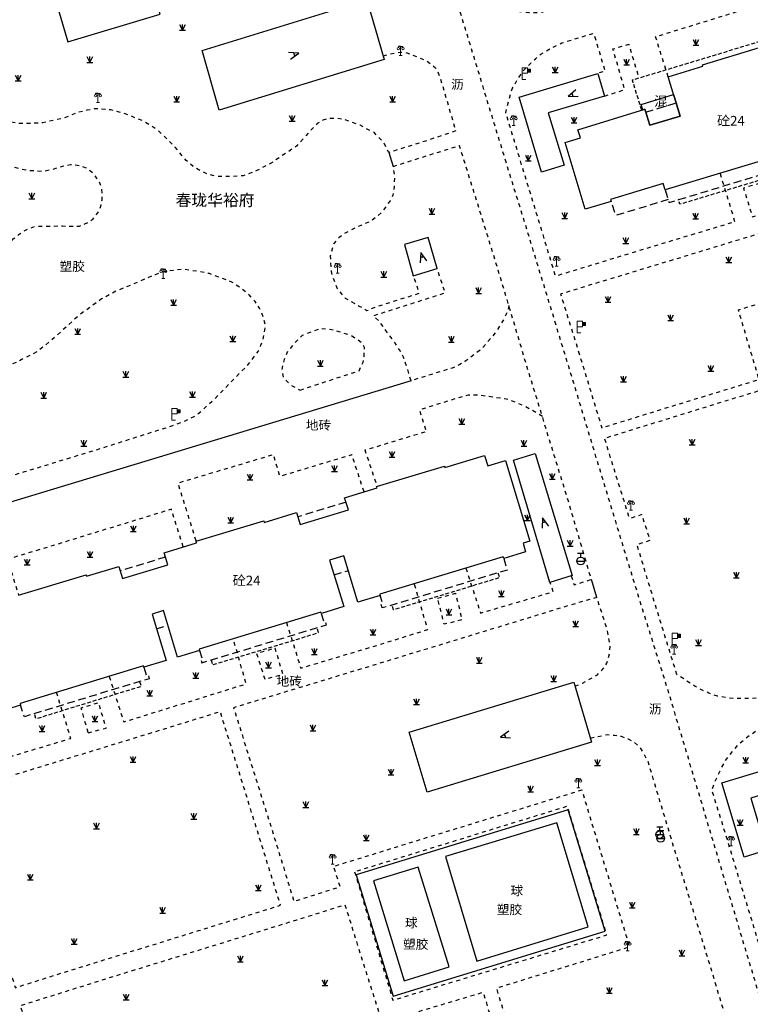
# Model space of a CAD drawing. Extents: x 496473 to 500358, y 3321784 to 3322842.
# Drawn here: x 498158 to 498252, y 3322166 to 3322294 of the extents above; entities that cross this region are included whole.
import ezdxf
from ezdxf.enums import TextEntityAlignment as Align

# ---------------------------------------------------------------- set-up
doc = ezdxf.new("R2010")
doc.units = 0
doc.header["$LTSCALE"] = 0.5
for name, pattern in [('X32', [1.5, 1, -0.5]), ('X5', [3, 2, -1]), ('X6', [2, 1, -1])]:
    doc.linetypes.add(name, pattern=pattern)
doc.layers.get('0').update_dxf_attribs({"linetype": 'CONTINUOUS'})
for name, color, linetype in [('DLDW', 8, 'CONTINUOUS'), ('DLSS', 8, 'CONTINUOUS'), ('GXYZ', 8, 'CONTINUOUS'), ('JMD', 8, 'CONTINUOUS'), ('ZBTZ', 8, 'CONTINUOUS'), ('单位名称', 8, 'CONTINUOUS')]:
    doc.layers.add(name, color=color, linetype=linetype)
doc.styles.add('企事业工矿单位名称（小单位）', font='txt', dxfattribs={"height": 1.5})
doc.styles.add('性质说明注记、公共设施名称', font='txt', dxfattribs={"height": 1.2})
doc.styles.add('房屋结构', font='txt', dxfattribs={"height": 1.2})
doc.linetypes.add('1161', pattern='A,0,[149,AAA.SHX,S=0.15,R=0,X=0,Y=0],-1.6', length=1.6)
doc.linetypes.add('444', pattern='A,4.5,[145,AAA.SHX,S=1,R=0,X=0,Y=1],4.5,-0.5,[146,AAA.SHX,S=1,R=0,X=0,Y=0],-0.5', length=10)

# ---------------------------------------------------------------- blocks, each defined once
blk = doc.blocks.new('gc133')
at = {"color": 8}
for p, q in [((-1, 0), (1, 0)), ((-0.8, 2), (0.8, 2)), ((0, 1), (0, 2))]:
    blk.add_line(p, q, dxfattribs=at)
blk.add_circle((0, 0), 1, dxfattribs=at)
blk = doc.blocks.new('gc124')
at = {"color": 8}
for p, q in [((-0.75, 1.5), (0, 0)), ((-0.75, 0), (0.75, 0)), ((0, 0), (0, 1.5)), ((0, 0), (0.75, 1.5))]:
    blk.add_line(p, q, dxfattribs=at)
blk = doc.blocks.new('gc290')
at = {"color": 8}
for points in [[(-0.9, 2.5), (0, 0), (0.9, 2.5)], [(0, 1.2), (-0.43, 1.2), (0.43, 1.2)]]:
    blk.add_lwpolyline(points, dxfattribs=at)
blk = doc.blocks.new('gc355')
blk.add_hatch(color=8).paths.add_polyline_path([(1.4, 2.7), (2.2, 2.7), (2.2, 1.9), (1.4, 1.9)])
at = {"color": 8, "lineweight": 15}
for q in [(0, 3), (1, 0)]:
    blk.add_line((0, 0), q, dxfattribs=at)
for points in [[(0, 3), (1.4, 3), (1.4, 1.6), (0, 1.6)], [(1.4, 2.7), (2.2, 2.7), (2.2, 1.9), (1.4, 1.9), (1.4, 2.7)]]:
    blk.add_lwpolyline(points, dxfattribs=at)
blk = doc.blocks.new('gc097')
at = {"color": 8, "lineweight": 15}
for p, q in [((-0.6, 2.4), (-0.6, 2.1)), ((-0.4, 0), (0.4, 0)), ((0, 0), (0, 2.4)), ((0.6, 2.4), (0.6, 2.1))]:
    blk.add_line(p, q, dxfattribs=at)
at = {"color": 8}
for q in [(-0.6, 2.4), (0.6, 2.4)]:
    blk.add_line((0, 2.4), q, dxfattribs=at)
at = {"color": 8, "lineweight": 15}
for centre in [(-0.6, 1.8), (0.6, 1.8)]:
    blk.add_circle(centre, 0.3, dxfattribs=at)

msp = doc.modelspace()

# ---------------------------------------------------------------- linework, layer by layer
at = {"layer": 'DLDW', "color": 8, "linetype": '1161', "flags": 128}
for points, elevation in [([(498216.89, 3322171.26), (498231.34, 3322175.72), (498227.28, 3322189.21), (498212.8, 3322184.86)], 10.27), ([(498209.29, 3322183.46), (498203.48, 3322181.68), (498207.47, 3322168.72), (498213.28, 3322170.51)], 10.43)]:
    msp.add_lwpolyline(points, close=True, dxfattribs=dict(at, elevation=elevation))
at = {"layer": 'DLSS', "color": 8, "linetype": 'X6', "flags": 128}
for points, elevation in [([(498294.74, 3322169.57), (498297.47, 3322170.29), (498301.23, 3322171.53), (498301.62, 3322171.55), (498302.05, 3322171.55), (498303.03, 3322171.11), (498303.51, 3322170.75), (498303.91, 3322170.09), (498304.24, 3322169.42), (498304.39, 3322168.92), (498304.23, 3322168.51), (498304.06, 3322168.15), (498303.53, 3322167.49), (498303.15, 3322167.27), (498302.68, 3322167.05), (498299.17, 3322166.08), (498285.63, 3322161.87), (498266.88, 3322156.2), (498264.02, 3322155.77), (498262.76, 3322155.84), (498261.85, 3322155.95), (498260.58, 3322156.2), (498259.72, 3322156.61), (498259.38, 3322156.79), (498258.45, 3322157.34), (498257.4, 3322158.25), (498256.46, 3322159.35), (498255.02, 3322161.96), (498249.5, 3322180.34), (498241.7, 3322206.45), (498237.35, 3322220.32), (498233.06, 3322234.44), (498229.43, 3322246.44), (498223.51, 3322265.85), (498219.36, 3322279.31), (498215.42, 3322292.27), (498212.62, 3322301.42), (498209.92, 3322310.58), (498207.74, 3322314.39), (498206.44, 3322315.66), (498205.33, 3322316.52), (498204.38, 3322317.16), (498203.11, 3322317.72), (498201.56, 3322318.33), (498200.37, 3322318.62), (498198.82, 3322318.91), (498198.26, 3322318.95), (498197.43, 3322318.95), (498196.62, 3322318.79), (498195.76, 3322318.61), (498186.5, 3322315.41), (498175.41, 3322311.71), (498165.3, 3322308.07), (498142.65, 3322300.54), (498124.11, 3322294.31), (498107.3, 3322288.54), (498094.69, 3322284.31), (498072.6, 3322276.76), (498059.49, 3322272.3), (498057.21, 3322271.62), (498055.62, 3322271.72), (498054.62, 3322271.9), (498053.56, 3322272.2), (498052.33, 3322273.05), (498051.34, 3322273.96), (498050.64, 3322275.04), (498050.1, 3322276.1), (498049.12, 3322278.91), (498048, 3322282.1), (498044.06, 3322293.55), (498042.88, 3322297.11), (498042.54, 3322298.56), (498042.65, 3322299.2), (498042.83, 3322299.8), (498043.15, 3322300.48), (498043.77, 3322301.43), (498044.59, 3322302.33), (498046.34, 3322303.35), (498065.11, 3322309.73), (498104.03, 3322322.98), (498139.88, 3322335.11), (498155.85, 3322340.49), (498182.58, 3322349.51), (498207.12, 3322357.84), (498241.62, 3322369.46), (498242.87, 3322369.72), (498244.14, 3322369.91), (498245.63, 3322369.73), (498247.12, 3322369.4), (498248.78, 3322368.8), (498250.2, 3322367.88), (498251.38, 3322367.09), (498252.14, 3322366.5), (498252.81, 3322365.71), (498253.78, 3322364.54), (498262.7, 3322334.95), (498271.59, 3322305.89), (498289.52, 3322246.82), (498307.52, 3322187.26), (498305.78, 3322186.71)], 10.12), ([(498204.71, 3322288.81), (498205.33, 3322288.97), (498206.34, 3322289.21), (498207.08, 3322289.29), (498207.82, 3322289.2), (498210.23, 3322288.23), (498210.99, 3322287.74), (498211.53, 3322287.23), (498211.8, 3322286.72), (498212.07, 3322286.13), (498214.15, 3322279.06), (498210.23, 3322277.74), (498205.46, 3322276.25), (498204.8, 3322277.55), (498203.59, 3322278.82), (498201.74, 3322279.79), (498200.32, 3322280.33), (498199.55, 3322280.57), (498198.67, 3322280.68), (498198.09, 3322280.68), (498197.44, 3322280.63), (498196.91, 3322280.44), (498196.17, 3322280.01), (498195.24, 3322279.02), (498193.51, 3322277.11), (498190.12, 3322274.83), (498188.32, 3322273.91), (498186.58, 3322273.25), (498185.1, 3322273.13), (498183.01, 3322273.15), (498181.67, 3322273.56), (498180.27, 3322274.29), (498179.15, 3322275.22), (498177.74, 3322276.97), (498175.57, 3322279.09), (498174.61, 3322279.72), (498173.46, 3322280.4), (498171.03, 3322281.36), (498169.39, 3322281.79), (498167.79, 3322281.92), (498167.26, 3322281.91), (498166.24, 3322281.74), (498165.03, 3322281.42), (498163.22, 3322280.7), (498160.54, 3322280.12), (498158.28, 3322280), (498157.34, 3322280.03), (498156.33, 3322280.2), (498154.33, 3322280.86), (498153.58, 3322281.29), (498152.72, 3322281.85), (498151.52, 3322283.2), (498151.05, 3322283.98), (498150.64, 3322284.98), (498150.29, 3322287.23), (498150.22, 3322288.63), (498150.46, 3322290.17), (498151.3, 3322294.66), (498151.54, 3322296.37), (498151.75, 3322298.26), (498155.73, 3322299.53), (498156.33, 3322297.87), (498159.68, 3322299.01), (498159.13, 3322300.65), (498165.12, 3322302.66), (498165.26, 3322302.25), (498164.65, 3322302.04), (498165.34, 3322299.92)], 10.27), ([(498148.26, 3322269.68), (498147.68, 3322271.65), (498148.59, 3322271.9), (498146.98, 3322277.28), (498145.76, 3322276.93), (498144.98, 3322276.64), (498144.08, 3322276.21), (498143, 3322275.42), (498142.06, 3322274.49), (498141.2, 3322273.55), (498140.39, 3322272.17), (498139.97, 3322270.67), (498139.71, 3322269.1), (498139.86, 3322267.52), (498140.28, 3322266.02), (498141.19, 3322264.24), (498142.36, 3322262.73), (498143.7, 3322261.64), (498145.16, 3322260.77), (498147.27, 3322260.21), (498149.15, 3322260.06), (498151.12, 3322260.48), (498152.49, 3322261.11), (498154.08, 3322262.33), (498155.32, 3322263.47), (498156.72, 3322265.03), (498157.47, 3322265.64), (498158.2, 3322266.12), (498158.91, 3322266.45), (498159.59, 3322266.7), (498163.13, 3322266.72), (498165.3, 3322266.69), (498166.4, 3322267.16), (498167.03, 3322267.61), (498167.71, 3322268.43), (498168.1, 3322269.28), (498168.25, 3322270.11), (498168.27, 3322270.82), (498168.18, 3322271.69), (498167.84, 3322272.56), (498167.18, 3322273.46), (498166.26, 3322274.2), (498165.35, 3322274.52), (498164.13, 3322274.67), (498163.06, 3322274.43), (498161.65, 3322274), (498160.57, 3322273.8), (498158.89, 3322273.89), (498157.64, 3322274.09), (498156.21, 3322274.53), (498153, 3322276.07), (498150.28, 3322277.21), (498149.28, 3322277.4), (498148.02, 3322277.43), (498149.6, 3322272.16), (498150.66, 3322272.45), (498151.17, 3322270.52)], 10.3), ([(498229.13, 3322221.29), (498229.52, 3322220.13), (498231.75, 3322220.82), (498228.83, 3322230.76), (498225.39, 3322241.97), (498223.26, 3322248.91), (498221.04, 3322256.41), (498218.98, 3322263.22), (498214.64, 3322277.14), (498214.64, 3322277.14), (498205.97, 3322274.41), (498206.19, 3322273.16), (498206.11, 3322271.34), (498206, 3322270.71), (498205.62, 3322270), (498204.61, 3322268.59), (498203.99, 3322268), (498203.08, 3322267.31), (498201.48, 3322266.64), (498199.67, 3322265.73), (498199, 3322265.23), (498198.33, 3322264.46), (498197.85, 3322262.81), (498197.99, 3322260.79), (498198.14, 3322260.16), (498198.77, 3322258.59), (498199.27, 3322257.94), (498199.8, 3322257.36), (498201.63, 3322256.32), (498202.62, 3322255.74), (498203.67, 3322256.19), (498209.44, 3322257.99), (498208.69, 3322260.25)], 10.22), ([(498208.35, 3322246.63), (498207.81, 3322248.39), (498207.38, 3322249.68), (498206.96, 3322250.47), (498206.24, 3322251.58), (498204.88, 3322253.43), (498204.14, 3322254.45), (498203.45, 3322255.07), (498212.79, 3322258.04), (498211.74, 3322261.18)], 10.13), ([(498221.04, 3322256.41), (498220.9, 3322255.7), (498220.44, 3322254.69), (498219.27, 3322252.84), (498217.55, 3322250.8), (498215.34, 3322249.11), (498214.67, 3322248.74), (498213.7, 3322248.26), (498211, 3322247.45), (498208.35, 3322246.63)], 10.13), ([(498225.39, 3322241.97), (498223.96, 3322242.84), (498222.99, 3322243.35), (498221.87, 3322243.84), (498221.25, 3322244.1), (498220.75, 3322244.23), (498220.01, 3322244.34), (498218.18, 3322244.62), (498217.25, 3322244.72), (498216.25, 3322244.77), (498215.74, 3322244.75), (498214.4, 3322244.38), (498209.42, 3322242.83), (498210.32, 3322240.01), (498202.37, 3322237.6), (498203.94, 3322232.9)], 10.14), ([(498202.25, 3322232.19), (498200.67, 3322237.01), (498191.33, 3322234.2), (498190.49, 3322237.02), (498178.08, 3322233.32), (498180.45, 3322225.78)], 10.4), ([(498178.77, 3322225.05), (498177.24, 3322229.94), (498161.91, 3322225.23), (498155.98, 3322223.45), (498157.41, 3322218.77)], 10.44), ([(498215.47, 3322222.31), (498217.36, 3322216.46), (498226.81, 3322219.23), (498226.41, 3322220.46)], 10.38), ([(498229.61, 3322206.99), (498230.6, 3322207.36), (498232.53, 3322208.44), (498233.16, 3322209.09), (498233.78, 3322209.94), (498234.1, 3322211.21), (498234.2, 3322212.18), (498233.86, 3322214.14), (498232.46, 3322218.48), (498230.45, 3322217.93), (498218.93, 3322214.4), (498197.17, 3322207.77), (498185.31, 3322204.17), (498190.15, 3322188.78), (498193.15, 3322179.04), (498199.15, 3322180.93), (498198.3, 3322183.58), (498207.29, 3322186.36), (498230.5, 3322193.49), (498236.7, 3322173.1), (498219.43, 3322167.74), (498222.26, 3322158.6), (498224.65, 3322150.61), (498226.91, 3322143.42), (498230.03, 3322144.27), (498230.85, 3322141.54), (498242.37, 3322145.14), (498240.65, 3322150.84), (498247.2, 3322152.87), (498252.04, 3322154.35)], 10.26), ([(498151.55, 3322185.5), (498152.13, 3322183.37), (498151.26, 3322183.04), (498152.1, 3322180.41), (498153.01, 3322180.69), (498155.16, 3322173.71), (498156.99, 3322167.82), (498163.3, 3322169.82), (498180.77, 3322175.23), (498191.41, 3322178.53), (498183.59, 3322203.65), (498176.64, 3322201.5), (498162.54, 3322197.18), (498152.84, 3322194.22), (498152.43, 3322194.08), (498151.04, 3322193.96), (498149.74, 3322193.85), (498149.35, 3322193.9), (498149, 3322194), (498148.32, 3322194.21), (498145.09, 3322195.6), (498139.48, 3322197.93), (498136.74, 3322198.99), (498136.19, 3322199.16), (498135.41, 3322199.32), (498133.89, 3322199.61), (498133.47, 3322199.61), (498133.01, 3322199.59), (498132.23, 3322199.48), (498131.27, 3322199.33), (498128.4, 3322198.43), (498115.82, 3322194.76), (498107.77, 3322192.31), (498091.98, 3322187.56), (498078.44, 3322183.48), (498081.1, 3322175.25)], 10.27), ([(498231.61, 3322200.23), (498233.8, 3322200.68), (498234.77, 3322200.6), (498235.6, 3322200.46), (498236.51, 3322200.13), (498237.17, 3322199.79), (498237.94, 3322199.17), (498238.41, 3322198.44), (498239.06, 3322197.24), (498241.86, 3322187.93), (498247.29, 3322170.18), (498249.71, 3322162.14), (498252.04, 3322154.35)], 10.4), ([(498182.75, 3322144.98), (498180.21, 3322153.39), (498163.06, 3322148.17), (498159.81, 3322158.67), (498157.65, 3322165.51), (498170.67, 3322169.58), (498193.52, 3322176.63), (498199.75, 3322178.6), (498204.57, 3322163.32), (498217.69, 3322167.23), (498220.41, 3322158.41), (498222.99, 3322150.07), (498225.14, 3322142.9), (498222.05, 3322141.93), (498224.6, 3322133.44), (498227.65, 3322134.25), (498228, 3322133.05), (498228.07, 3322132.31), (498228.09, 3322132.06), (498228.1, 3322131.54), (498228.03, 3322131.09), (498227.94, 3322130.68), (498227.74, 3322130.05), (498227.26, 3322129.23), (498227.09, 3322128.95), (498226.63, 3322128.39), (498226.22, 3322127.97), (498225.8, 3322127.6), (498225.32, 3322127.25), (498224.34, 3322126.77), (498222.47, 3322126.03), (498220.69, 3322125.41), (498217.8, 3322124.62), (498217.14, 3322124.39), (498216.59, 3322124.13), (498215.77, 3322123.69), (498214.77, 3322123), (498213.9, 3322122.3), (498213.19, 3322121.52), (498212.42, 3322120.45), (498211.72, 3322119.41), (498210.8, 3322117.88), (498209.59, 3322116.19), (498209.02, 3322115.53), (498208.33, 3322114.84), (498207.4, 3322114.02), (498205.27, 3322114.42), (498203.21, 3322114.76), (498199.76, 3322115.68), (498198.29, 3322121.94), (498194.46, 3322134.4)], 10.46)]:
    msp.add_lwpolyline(points, dxfattribs=dict(at, elevation=elevation))
for points in [[(498241.72, 3322286.08), (498240.09, 3322291.29), (498252.18, 3322295.03), (498249.32, 3322304.32), (498230.79, 3322298.83), (498230.85, 3322298.64), (498230.23, 3322298.44), (498230.33, 3322298.13), (498230.06, 3322298.05), (498230.73, 3322295.99), (498226.42, 3322294.73), (498225.23, 3322294.43), (498224.44, 3322294.38), (498223.65, 3322294.41), (498222.41, 3322294.54), (498220.9, 3322294.94), (498217.73, 3322296.4), (498216.7, 3322297.08), (498215.68, 3322297.92), (498214.76, 3322300.89), (498232.17, 3322306.22)], [(498248.46, 3322273.54), (498250.36, 3322267.25), (498242.63, 3322264.93), (498227.11, 3322260.2), (498224.99, 3322267.21), (498220.63, 3322281.46), (498221.04, 3322283.05), (498221.49, 3322284.54), (498221.49, 3322284.54), (498222.2, 3322285.78), (498222.2, 3322285.78), (498222.84, 3322286.76), (498223.89, 3322287.87), (498224.48, 3322288.43), (498225.2, 3322289.03), (498226.6, 3322289.84), (498227.92, 3322290.49), (498232.05, 3322291.75), (498233.52, 3322286.82), (498232.57, 3322286.53)], [(498233.45, 3322283.59), (498236.08, 3322284.43), (498234.55, 3322289.7), (498236.6, 3322290.32), (498237.92, 3322285.93)], [(498254.99, 3322275.52), (498257.7, 3322266.99), (498244.91, 3322263.09), (498227.75, 3322257.88), (498230.77, 3322248.2), (498233.1, 3322240.51), (498239.31, 3322242.44), (498253.52, 3322246.79), (498250.83, 3322255.82), (498258.51, 3322258.2), (498265.73, 3322260.32), (498266.65, 3322257.36)], [(498268.04, 3322197.11), (498266.46, 3322202.15), (498278.6, 3322205.76), (498275.66, 3322215.57), (498256.33, 3322209.88), (498257.27, 3322206.66), (498253.29, 3322205.41), (498252.45, 3322205.37), (498250.42, 3322205.35), (498249.26, 3322205.46), (498248.13, 3322205.67), (498247.01, 3322206.07), (498245.73, 3322206.63), (498245.24, 3322206.93), (498242.84, 3322208.5), (498239.01, 3322220.93), (498237.68, 3322225.38), (498239.4, 3322225.94), (498238.3, 3322229.25), (498236.72, 3322228.71), (498233.46, 3322239.16), (498249.32, 3322244.07), (498255.19, 3322245.84), (498255.23, 3322245.7), (498256.76, 3322246.13)], [(498192.18, 3322215.23), (498194.03, 3322209.31), (498204.54, 3322212.46), (498210.51, 3322214.32), (498208.77, 3322220.28)], [(498169.18, 3322208.24), (498171.05, 3322202.32), (498186.95, 3322207.27), (498185.28, 3322213.13)], [(498154.25, 3322198.56), (498154.65, 3322197.32), (498164.19, 3322200.19), (498162.33, 3322206.16)], [(498274.84, 3322184.61), (498276.29, 3322179.36), (498267.72, 3322176.74), (498253.78, 3322172.61), (498249.37, 3322187.13), (498247.39, 3322193.5), (498247.92, 3322194.82), (498248.56, 3322196.22), (498249.18, 3322197.31), (498250.11, 3322198.56), (498250.99, 3322199.56), (498252.06, 3322200.42), (498253.04, 3322201.12), (498254.37, 3322201.75), (498258.35, 3322202.94), (498259.91, 3322197.82), (498258.41, 3322197.38)]]:
    msp.add_lwpolyline(points, dxfattribs=at)
for points, elevation in [([(498253.6, 3322272.27), (498251.51, 3322271.63), (498252.65, 3322267.91), (498254.68, 3322268.51)], 10.51), ([(498071.53, 3322227.7), (498074.16, 3322219.3), (498080.57, 3322221.17), (498089.88, 3322223.98), (498089.03, 3322226.84), (498097.68, 3322229.45), (498110.63, 3322233.29), (498111.44, 3322230.42), (498114.04, 3322231.22), (498118.13, 3322232.48), (498120.15, 3322233.08), (498121.85, 3322233.31), (498123.27, 3322233.34), (498124.28, 3322233.3), (498125.22, 3322233.16), (498126.04, 3322233.03), (498129.45, 3322232.29), (498137.47, 3322230.56), (498137.85, 3322232.19), (498141.19, 3322231.47), (498140.93, 3322229.76), (498145.3, 3322228.85), (498146.63, 3322228.61), (498148.29, 3322228.62), (498149.81, 3322228.87), (498152.56, 3322229.73), (498154.34, 3322230.26), (498153.44, 3322233.41), (498158.23, 3322234.83), (498169.39, 3322238.25), (498174.73, 3322239.95), (498177.43, 3322240.8), (498179.31, 3322241.54), (498180.49, 3322242.16), (498181.09, 3322242.64), (498182.85, 3322244.28), (498185.01, 3322246.47), (498187.21, 3322248.73), (498188.51, 3322250.41), (498188.87, 3322251.24), (498189.11, 3322251.78), (498189.32, 3322252.88), (498189.44, 3322253.85), (498189.17, 3322254.9), (498188.69, 3322256.06), (498188.11, 3322256.9), (498187.32, 3322257.8), (498186.36, 3322258.57), (498185.09, 3322259.43), (498183.77, 3322259.94), (498182.18, 3322260.53), (498180.64, 3322260.82), (498178.9, 3322261.08), (498177.98, 3322261.01), (498176.85, 3322260.86), (498175.9, 3322260.67), (498175.12, 3322260.39), (498174.05, 3322259.93), (498172.01, 3322259.05), (498170.07, 3322258.26), (498168.17, 3322257.24), (498165.26, 3322255.13), (498162.23, 3322252.37), (498159.86, 3322250.42), (498157.18, 3322249.04), (498154.76, 3322248.08), (498153.2, 3322247.76), (498151.18, 3322247.49), (498147.9, 3322247.7), (498147.47, 3322247.71), (498146.98, 3322247.72), (498146.41, 3322247.6), (498145.61, 3322247.31), (498144.53, 3322246.7), (498144.02, 3322246.54), (498140.09, 3322243.37), (498138.4, 3322242.16), (498137.37, 3322241.72), (498135.92, 3322241.29), (498134.49, 3322240.93), (498132.61, 3322240.56), (498131.49, 3322240.53), (498129.92, 3322240.61), (498128.8, 3322240.92), (498127.5, 3322241.5), (498125.24, 3322242.39), (498124.48, 3322242.57), (498123.55, 3322242.8), (498120.07, 3322243.67), (498115.3, 3322244.93), (498110.92, 3322245.74), (498106.47, 3322246.12), (498102.47, 3322246.16), (498100.97, 3322246), (498098.46, 3322245.32), (498090.94, 3322242.97), (498080.19, 3322239.54), (498082.73, 3322231.13)], 10.35), ([(498193.96, 3322245.4), (498196.28, 3322246.2), (498201.62, 3322247.93), (498202.13, 3322249.04), (498202.25, 3322249.82), (498202.32, 3322250.92), (498202.15, 3322251.23), (498201.91, 3322251.58), (498201.35, 3322251.98), (498200.59, 3322252.47), (498199.47, 3322252.83), (498198.48, 3322253.16), (498197.62, 3322253.28), (498196.53, 3322253.36), (498194.21, 3322252.49), (498193.65, 3322251.97), (498192.34, 3322250.46), (498191.86, 3322249.38), (498191.56, 3322248.1), (498191.63, 3322247.63), (498191.76, 3322247.15), (498192.09, 3322246.69), (498192.73, 3322246.08)], 10.1), ([(498211.8, 3322218.38), (498214.1, 3322219.04), (498214.97, 3322215.59), (498212.65, 3322215.01)], 10.38), ([(498188.31, 3322211.21), (498189.37, 3322207.87), (498191.72, 3322208.49), (498190.72, 3322211.9)], 10.4), ([(498166.44, 3322200.9), (498168.78, 3322201.52), (498167.81, 3322204.8), (498165.49, 3322204.11)], 10.32), ([(498201.03, 3322182.86), (498205.98, 3322166.2), (498233.76, 3322174.67), (498228.63, 3322191.37)], 10.3)]:
    msp.add_lwpolyline(points, close=True, dxfattribs=dict(at, elevation=elevation))
at = {"layer": 'GXYZ', "color": 8, "linetype": 'Continuous', "flags": 128}
msp.add_lwpolyline([(498175.78, 3322294.21), (498173.32, 3322302.32), (498161.42, 3322298.74), (498163.82, 3322290.61)], close=True, dxfattribs=at)
at = {"layer": 'JMD', "color": 8, "linetype": 'Continuous', "flags": 128}
for points in [[(498204.86, 3322288.32), (498183.45, 3322281.76), (498181.24, 3322289.52), (498202.59, 3322296.13)], [(498228.2, 3322274.62), (498225.3, 3322273.69), (498222.38, 3322283.44), (498232.57, 3322286.53), (498233.45, 3322283.59), (498226.16, 3322281.39)], [(498242.74, 3322282.71), (498243.26, 3322280.99), (498239.32, 3322279.79), (498238.8, 3322281.49), (498238.69, 3322281.87), (498238.44, 3322281.79), (498238.22, 3322282.51), (498242.41, 3322283.78)], [(498229.25, 3322221.33), (498226.37, 3322220.45), (498221.63, 3322236.3), (498224.47, 3322237.18)], [(498259.26, 3322194.53), (498252.47, 3322192.45), (498254.5, 3322185.67), (498251.59, 3322184.78), (498248.69, 3322194.44), (498258.41, 3322197.38)]]:
    msp.add_lwpolyline(points, close=True, dxfattribs=at)
at = {"layer": 'JMD', "color": 8, "linetype": 'X32', "flags": 128}
for points in [[(498238.29, 3322281.74), (498237.08, 3322285.68), (498257.68, 3322291.91), (498258.9, 3322287.9)], [(498261.27, 3322275.63), (498261.46, 3322275.02), (498243.24, 3322269.53), (498243.06, 3322270.14)], [(498219.63, 3322221.68), (498219.82, 3322221.05), (498206.06, 3322216.87), (498205.87, 3322217.49)], [(498182.4, 3322210.38), (498182.6, 3322209.74), (498196.35, 3322213.92), (498196.16, 3322214.56)], [(498173.12, 3322207.56), (498173.31, 3322206.93), (498159.67, 3322202.72), (498159.46, 3322203.41)]]:
    msp.add_lwpolyline(points, dxfattribs=at)
at = {"layer": 'JMD', "color": 8, "linetype": 'Continuous', "flags": 128}
for points in [[(498262.02, 3322277.66), (498241.34, 3322271.39), (498241.08, 3322272.25), (498234.24, 3322270.17), (498234.33, 3322269.9), (498230.94, 3322268.91), (498228.34, 3322277.57), (498230.35, 3322278.17), (498230.01, 3322279.21), (498238.69, 3322281.87), (498239.32, 3322279.79), (498243.26, 3322280.99), (498241.72, 3322286.08), (498246.21, 3322287.45), (498246.16, 3322287.63), (498253.58, 3322289.9)], [(498157.41, 3322218.77), (498166.17, 3322221.42), (498166.23, 3322221.24), (498170.44, 3322222.52), (498170.91, 3322220.96), (498176.78, 3322222.73), (498176.3, 3322224.3), (498180.51, 3322225.58), (498180.45, 3322225.78), (498189.22, 3322228.42), (498189.27, 3322228.24), (498193.48, 3322229.52), (498193.96, 3322227.96), (498200.21, 3322229.86), (498199.73, 3322231.42), (498203.94, 3322232.7), (498203.88, 3322232.88), (498212.69, 3322235.54), (498212.74, 3322235.37), (498217.86, 3322236.93), (498218.3, 3322235.56), (498220.6, 3322236.25), (498223.75, 3322225.79), (498222.92, 3322225.53), (498223.22, 3322224.43), (498220.37, 3322223.56), (498220.31, 3322223.78), (498204.29, 3322218.91), (498204.34, 3322218.74), (498201.46, 3322217.86), (498199.63, 3322223.9), (498197.77, 3322223.33), (498199.61, 3322217.3), (498196.72, 3322216.42), (498196.66, 3322216.59), (498180.85, 3322211.79), (498180.9, 3322211.61), (498178.04, 3322210.74), (498176.2, 3322216.78), (498174.73, 3322216.33), (498176.56, 3322210.3), (498173.67, 3322209.42), (498173.61, 3322209.59), (498157.6, 3322204.71), (498157.66, 3322204.51), (498154.81, 3322203.62)]]:
    msp.add_lwpolyline(points, dxfattribs=at)
at = {"layer": 'JMD', "color": 8, "linetype": 'X5', "flags": 128}
for points in [[(498238.8, 3322281.49), (498242.74, 3322282.71)], [(498241.34, 3322271.39), (498241.83, 3322269.77), (498262.52, 3322276.01), (498262.02, 3322277.66)], [(498241.72, 3322270.14), (498234.93, 3322268.08), (498234.33, 3322269.9)], [(498199.91, 3322230.85), (498193.66, 3322228.95)], [(498176.48, 3322223.73), (498170.61, 3322221.95)], [(498220.37, 3322223.56), (498220.81, 3322222.04), (498204.62, 3322217.12), (498204.47, 3322217.57), (498204.68, 3322217.63), (498204.34, 3322218.74)], [(498198.35, 3322221.42), (498200.21, 3322221.98)], [(498180.9, 3322211.61), (498181.23, 3322210.53), (498181.04, 3322210.47), (498181.18, 3322210.01), (498197.38, 3322214.93), (498197.24, 3322215.39), (498197.05, 3322215.33), (498196.72, 3322216.42)], [(498175.31, 3322214.41), (498176.78, 3322214.86)], [(498173.67, 3322209.42), (498174, 3322208.31), (498174.24, 3322208.39), (498174.35, 3322207.94), (498158.16, 3322203.01), (498157.66, 3322204.51)]]:
    msp.add_lwpolyline(points, dxfattribs=at)
at = {"layer": 'JMD', "color": 8, "linetype": 'Continuous', "flags": 128}
for points, elevation in [([(498210.58, 3322265.21), (498207.51, 3322264.32), (498208.63, 3322260.23), (498211.74, 3322261.18)], 10.47), ([(498229.47, 3322207.47), (498231.77, 3322199.7), (498210.46, 3322193.21), (498208.11, 3322200.98)], 10.4)]:
    msp.add_lwpolyline(points, close=True, dxfattribs=dict(at, elevation=elevation))
at = {"layer": 'JMD', "color": 8, "linetype": '444', "flags": 128}
msp.add_lwpolyline([(498206.02, 3322166.72), (498233.55, 3322175.18), (498228.73, 3322190.93), (498201.22, 3322182.47)], close=True, dxfattribs=at)
at = {"layer": 'ZBTZ', "color": 8, "linetype": '1161', "flags": 128}
for points, elevation in [([(498205.46, 3322276.25), (498206.03, 3322274.43)], 10.27), ([(498208.35, 3322246.63), (498154.34, 3322230.26)], 10.13), ([(498232.46, 3322218.48), (498231.75, 3322220.82)], 10.26)]:
    msp.add_lwpolyline(points, dxfattribs=dict(at, elevation=elevation))

# ---------------------------------------------------------------- block references
at = {"layer": 'DLDW', "color": 8, "linetype": 'Continuous', "xscale": 0.5, "yscale": 0.5}
for p in [(498207, 3322288.84), (498167.71, 3322282.73), (498221.67, 3322279.76), (498227.24, 3322261.5), (498176.19, 3322259.92), (498198.82, 3322260.59), (498236.89, 3322229.81), (498242.5, 3322211.14), (498230.07, 3322193.75), (498249.89, 3322186.23), (498198.17, 3322183.88), (498236.45, 3322172.59)]:
    msp.add_blockref('gc097', p, dxfattribs=at)
at = {"layer": 'DLSS', "color": 8, "linetype": 'Continuous', "xscale": 0.5, "yscale": 0.5}
for p in [(498222.75, 3322285.74, 10.22), (498229.89, 3322252.84, 10.23), (498177.28, 3322241.51, 10.19), (498242.22, 3322212.36, 10.28)]:
    msp.add_blockref('gc355', p, dxfattribs=at)
at = {"layer": 'GXYZ', "color": 8, "linetype": 'Continuous', "xscale": 0.500004395788514, "yscale": 0.500004395788514, "zscale": 1.00000879269528, "rotation": 0.0002339852828268405}
for p in [(498230.37, 3322223.22, 10.36), (498240.63, 3322187.7, 10.36), (498240.74, 3322187.21, 10.32)]:
    msp.add_blockref('gc133', p, dxfattribs=at)
at = {"layer": 'JMD', "color": 8, "linetype": 'Continuous', "zscale": 1.00000879269528}
for p, xscale, yscale, rotation in [((498193.79, 3322289.14), 0.5000043958527088, 0.5000043958527088, 106.2102690965133), ((498228.72, 3322283.55), 0.5000043958270776, 0.5000043958270776, 290.3564402953484), ((498209.61, 3322263.26), 0.5000043958454453, 0.5000043958454453, 196.1866667262359), ((498225.43, 3322228.82), 0.5000043957817186, 0.5000043957817186, 197.0708260972803), ((498219.95, 3322200.34), 0.5000043956529497, 0.5000043956529497, 286.4664155861007)]:
    msp.add_blockref('gc290', p, dxfattribs=dict(at, xscale=xscale, yscale=yscale, rotation=rotation))
at = {"layer": 'ZBTZ', "color": 8, "linetype": 'Continuous', "xscale": 0.500004395788514, "yscale": 0.500004395788514, "zscale": 1.00000879269528, "rotation": 0.0002339852828268405}
for p in [(498178.68, 3322292.14), (498245.33, 3322290.18), (498166.66, 3322287.96), (498227.05, 3322286.64), (498236.33, 3322287.64), (498157.35, 3322285.55), (498177.93, 3322282.82), (498205.95, 3322282.82), (498192.92, 3322280.31), (498229.51, 3322280.1), (498223.56, 3322275.17), (498159.13, 3322270.26), (498211.06, 3322268.26), (498228.3, 3322267.71), (498245.28, 3322267.63), (498236.22, 3322264.46), (498249.6, 3322261.96), (498204.82, 3322260.09), (498217.12, 3322257.97), (498177.53, 3322256.43), (498233.92, 3322256.82), (498242.04, 3322254.44), (498165.09, 3322252.67), (498185.22, 3322251.72), (498213.58, 3322251.65), (498196.58, 3322248.53), (498171.33, 3322247.1), (498247.26, 3322247.86), (498235.92, 3322246.49), (498179.98, 3322244.48), (498160.67, 3322244.38), (498214.94, 3322240.97), (498165.88, 3322238.15), (498223, 3322238.14), (498244.84, 3322238.31), (498205.89, 3322236.7), (498198.41, 3322234.85), (498187.45, 3322233.75), (498226.68, 3322233.84), (498184.95, 3322228.16, 10.24), (498223.45, 3322228.48), (498244.12, 3322228.06), (498172.31, 3322227.05), (498229, 3322225.16), (498158.52, 3322222.72), (498166.69, 3322223.71), (498250.58, 3322221.03), (498220.08, 3322218.62), (498213.26, 3322216.25), (498229.7, 3322214.7), (498203.41, 3322213.63), (498245.66, 3322212.26), (498195.8, 3322211.09), (498217.2, 3322209.97), (498189.84, 3322209.36), (498180.41, 3322208), (498226.86, 3322207.59), (498174.43, 3322205.71, 10.24), (498209.06, 3322204.58), (498167.32, 3322202.38), (498160.45, 3322201.1), (498195.62, 3322201.19), (498172.27, 3322197.11), (498232.55, 3322196.68), (498251.78, 3322197.01), (498205.75, 3322195.45), (498223.86, 3322193.27), (498194.69, 3322191.23), (498180.16, 3322189.72), (498167.52, 3322188.46), (498251.07, 3322188.91), (498202.54, 3322186.93), (498237.6, 3322187.72), (498158.93, 3322181.83), (498188.54, 3322180.43), (498237.06, 3322178.17), (498176.11, 3322177.51), (498164.63, 3322173.48), (498243.51, 3322171.97), (498186.2, 3322171.2), (498197.17, 3322168.09), (498234.09, 3322167.09), (498171.38, 3322166.23)]:
    msp.add_blockref('gc124', p, dxfattribs=at)

# ---------------------------------------------------------------- texts
at = {"layer": 'DLDW', "color": 8, "linetype": 'Continuous', "style": '性质说明注记、公共设施名称'}
for s, p in [('沥', (498214.37, 3322284.96)), ('塑胶', (498164.37, 3322261.32)), ('地砖', (498196.33, 3322240.71)), ('地砖', (498192.54, 3322207.46)), ('沥', (498240.04, 3322203.85)), ('塑胶', (498221.12, 3322177.81)), ('塑胶', (498208.95, 3322173.31))]:
    msp.add_text(s, height=1.2, dxfattribs=at).set_placement(p, align=Align.MIDDLE)
at = {"layer": 'DLDW', "color": 8, "linetype": '1161', "style": '性质说明注记、公共设施名称'}
for p in [(498222.07, 3322180.26), (498208.38, 3322176.09)]:
    msp.add_text('球', height=1.2, dxfattribs=at).set_placement(p, align=Align.MIDDLE)
at = {"layer": 'JMD', "color": 8, "linetype": 'Continuous', "style": '房屋结构'}
for s, p in [('混', (498240.76, 3322282.75)), ('砼24', (498249.86, 3322280.22)), ('砼24', (498187, 3322220.53))]:
    msp.add_text(s, height=1.25, dxfattribs=at).set_placement(p, align=Align.MIDDLE)
at = {"layer": '单位名称', "color": 8, "linetype": 'Continuous', "style": '企事业工矿单位名称（小单位）'}
msp.add_text('春珑华裕府', height=1.5, dxfattribs=at).set_placement((498182.91, 3322269.88), align=Align.MIDDLE)

doc.saveas('drawing.dxf')
